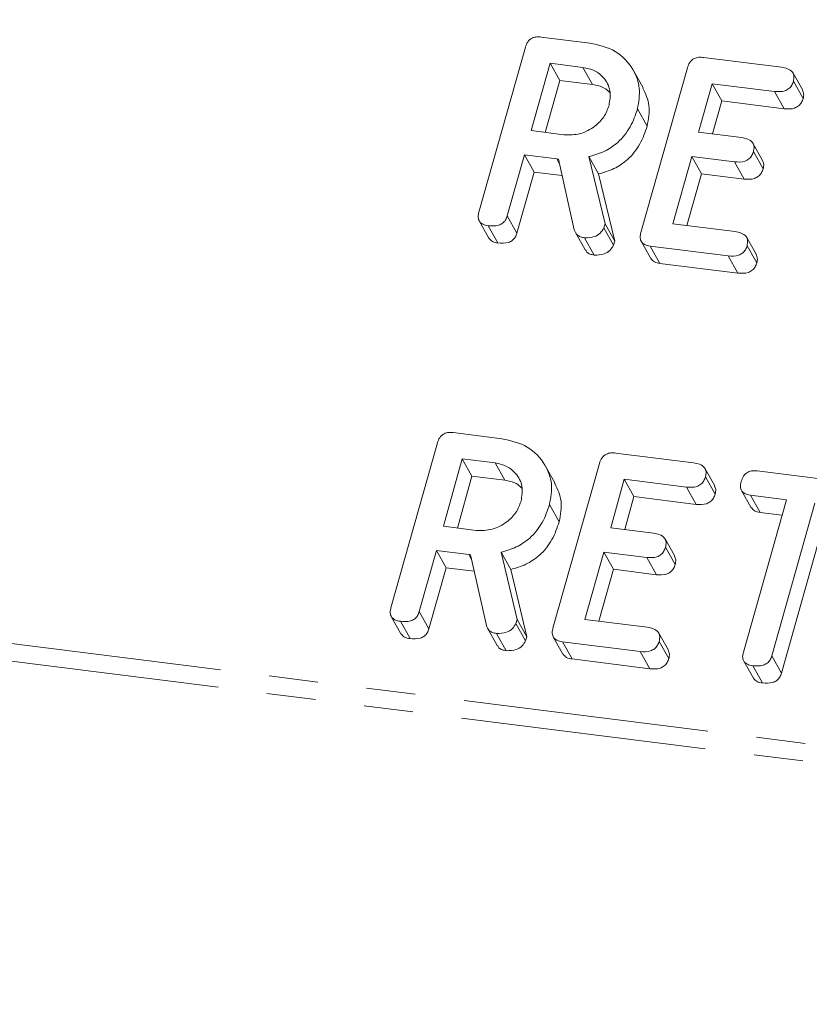
# Model space of a CAD drawing. Units: millimetres. Extents: x -1736 to 5987, y -3316 to -144.
# Drawn here: x -736 to -715, y -3045 to -3019 of the extents above; entities that cross this region are included whole.
import ezdxf

# ---------------------------------------------------------------- set-up
doc = ezdxf.new("R2010")
doc.units = ezdxf.units.MM
doc.linetypes.add('PHANTOM', pattern=[12.7, 6.35, -1.27, 1.27, -1.27, 1.27, -1.27])

msp = doc.modelspace()

# ---------------------------------------------------------------- linework, layer by layer
at = {"color": 8, "linetype": 'PHANTOM', "lineweight": 18}
for p, q in [((-327.133, -3087.065), (-1735.867, -2909.581)), ((-327.195, -3087.52), (-1735.929, -2910.036)), ((-721.65, -3023.055), (-721.574, -3023.189)), ((-723.924, -3033.287), (-723.849, -3033.421))]:
    msp.add_line(p, q, dxfattribs=at)
at = {"color": 7, "linetype": 'Continuous', "lineweight": 18}
for p, q in [((-722.049, -3019.901), (-720.793, -3020.059)), ((-723.662, -3024.432), (-722.46, -3020.167)), ((-721.815, -3020.58), (-722.306, -3022.322)), ((-720.97, -3020.686), (-721.815, -3020.58)), ((-721.815, -3020.58), (-721.565, -3021.026)), ((-717.854, -3020.429), (-715.839, -3020.683)), ((-720.97, -3020.686), (-720.72, -3021.132)), ((-719.415, -3021.217), (-719.665, -3020.771)), ((-719.473, -3024.96), (-718.271, -3020.695)), ((-715.289, -3021.279), (-715.539, -3020.833)), ((-721.565, -3021.026), (-721.944, -3022.368)), ((-720.72, -3021.132), (-721.565, -3021.026)), ((-715.529, -3021.047), (-715.279, -3021.493)), ((-717.626, -3021.108), (-717.98, -3022.362)), ((-716.016, -3021.31), (-717.626, -3021.108)), ((-717.626, -3021.108), (-717.376, -3021.554)), ((-716.016, -3021.31), (-715.766, -3021.757)), ((-717.376, -3021.554), (-717.617, -3022.408)), ((-715.766, -3021.757), (-717.376, -3021.554)), ((-719.56, -3021.759), (-719.31, -3022.206)), ((-722.306, -3022.322), (-721.461, -3022.429)), ((-717.98, -3022.362), (-716.871, -3022.502)), ((-716.324, -3023.095), (-716.574, -3022.649)), ((-716.563, -3022.866), (-716.313, -3023.312)), ((-722.483, -3022.95), (-722.928, -3024.527)), ((-721.65, -3023.055), (-722.483, -3022.95)), ((-722.483, -3022.95), (-722.233, -3023.396)), ((-721.195, -3024.885), (-721.603, -3023.059)), ((-720.815, -3022.995), (-720.398, -3024.732)), ((-720.815, -3022.995), (-720.565, -3023.442)), ((-718.156, -3022.99), (-718.648, -3024.732)), ((-717.048, -3023.129), (-718.156, -3022.99)), ((-718.156, -3022.99), (-717.906, -3023.436)), ((-717.048, -3023.129), (-716.798, -3023.575)), ((-722.233, -3023.396), (-722.678, -3024.973)), ((-721.508, -3023.487), (-722.233, -3023.396)), ((-720.565, -3023.442), (-720.148, -3025.178)), ((-717.906, -3023.436), (-718.285, -3024.778)), ((-716.798, -3023.575), (-717.906, -3023.436)), ((-723.654, -3024.657), (-723.404, -3025.103)), ((-722.928, -3024.527), (-722.678, -3024.973)), ((-723.418, -3024.781), (-723.168, -3025.227)), ((-720.398, -3024.732), (-720.428, -3024.839)), ((-720.428, -3024.839), (-720.178, -3025.286)), ((-720.398, -3024.732), (-720.148, -3025.178)), ((-718.648, -3024.732), (-717.037, -3024.935)), ((-721.164, -3024.961), (-720.914, -3025.407)), ((-720.932, -3025.094), (-720.682, -3025.54)), ((-720.148, -3025.178), (-720.178, -3025.286)), ((-716.487, -3025.531), (-716.737, -3025.085)), ((-719.464, -3025.185), (-719.214, -3025.631)), ((-717.214, -3025.562), (-719.229, -3025.309)), ((-719.229, -3025.309), (-718.979, -3025.755)), ((-716.727, -3025.299), (-716.477, -3025.745)), ((-717.214, -3025.562), (-716.964, -3026.009)), ((-716.964, -3026.009), (-718.979, -3025.755)), ((-724.323, -3030.133), (-723.068, -3030.291)), ((-725.937, -3034.664), (-724.735, -3030.399)), ((-720.128, -3030.661), (-718.114, -3030.915)), ((-724.09, -3030.812), (-724.581, -3032.554)), ((-723.245, -3030.918), (-724.09, -3030.812)), ((-724.09, -3030.812), (-723.84, -3031.258)), ((-723.245, -3030.918), (-722.995, -3031.364)), ((-721.689, -3031.449), (-721.939, -3031.003)), ((-721.747, -3035.192), (-720.545, -3030.927)), ((-723.84, -3031.258), (-724.218, -3032.6)), ((-722.995, -3031.364), (-723.84, -3031.258)), ((-717.564, -3031.511), (-717.814, -3031.065)), ((-717.804, -3031.279), (-717.554, -3031.725)), ((-716.465, -3031.123), (-713.943, -3031.441)), ((-719.901, -3031.34), (-720.254, -3032.594)), ((-718.291, -3031.542), (-719.901, -3031.34)), ((-719.901, -3031.34), (-719.651, -3031.786)), ((-718.291, -3031.542), (-718.041, -3031.989)), ((-719.651, -3031.786), (-719.891, -3032.64)), ((-718.041, -3031.989), (-719.651, -3031.786)), ((-716.87, -3031.629), (-716.62, -3032.076)), ((-715.711, -3031.867), (-716.641, -3031.75)), ((-716.641, -3031.75), (-716.391, -3032.196)), ((-721.835, -3031.991), (-721.585, -3032.438)), ((-716.823, -3035.813), (-715.711, -3031.867)), ((-714.976, -3031.96), (-716.088, -3035.906)), ((-715.824, -3032.268), (-716.391, -3032.196)), ((-724.581, -3032.554), (-723.736, -3032.661)), ((-714.726, -3032.406), (-715.838, -3036.352)), ((-720.254, -3032.594), (-719.146, -3032.734)), ((-718.598, -3033.327), (-718.848, -3032.881)), ((-724.758, -3033.182), (-725.202, -3034.759)), ((-723.924, -3033.287), (-724.758, -3033.182)), ((-724.758, -3033.182), (-724.508, -3033.628)), ((-723.469, -3035.117), (-723.878, -3033.291)), ((-723.089, -3033.227), (-722.672, -3034.964)), ((-723.089, -3033.227), (-722.839, -3033.673)), ((-720.431, -3033.222), (-720.922, -3034.964)), ((-719.323, -3033.361), (-720.431, -3033.222)), ((-720.431, -3033.222), (-720.181, -3033.668)), ((-718.837, -3033.098), (-718.587, -3033.544)), ((-719.323, -3033.361), (-719.073, -3033.807)), ((-724.508, -3033.628), (-724.952, -3035.205)), ((-723.782, -3033.719), (-724.508, -3033.628)), ((-722.839, -3033.673), (-722.422, -3035.41)), ((-720.181, -3033.668), (-720.559, -3035.01)), ((-719.073, -3033.807), (-720.181, -3033.668)), ((-725.202, -3034.759), (-724.952, -3035.205)), ((-725.928, -3034.889), (-725.678, -3035.335)), ((-725.692, -3035.013), (-725.442, -3035.459)), ((-722.672, -3034.964), (-722.703, -3035.071)), ((-722.703, -3035.071), (-722.453, -3035.518)), ((-722.672, -3034.964), (-722.422, -3035.41)), ((-720.922, -3034.964), (-719.312, -3035.167)), ((-723.438, -3035.193), (-723.188, -3035.639)), ((-723.206, -3035.326), (-722.956, -3035.772)), ((-718.762, -3035.763), (-719.012, -3035.317)), ((-722.422, -3035.41), (-722.453, -3035.518)), ((-721.739, -3035.417), (-721.489, -3035.863)), ((-719.489, -3035.794), (-721.503, -3035.541)), ((-721.503, -3035.541), (-721.253, -3035.987)), ((-719.002, -3035.531), (-718.752, -3035.977)), ((-719.489, -3035.794), (-719.239, -3036.241)), ((-719.239, -3036.241), (-721.253, -3035.987)), ((-716.813, -3036.041), (-716.563, -3036.487)), ((-716.088, -3035.906), (-715.838, -3036.352)), ((-716.579, -3036.161), (-716.329, -3036.607))]:
    msp.add_line(p, q, dxfattribs=at)
for points, knots in [([(-722.46, -3020.167), (-722.444, -3020.121), (-722.412, -3020.028), (-722.299, -3019.924), (-722.166, -3019.891), (-722.088, -3019.898), (-722.049, -3019.901)], [0, 0, 0, 0, 0.280563, 0.558408, 0.779003, 1, 1, 1, 1]), ([(-720.793, -3020.059), (-720.561, -3020.111), (-720.096, -3020.216), (-719.673, -3020.686), (-719.466, -3021.22), (-719.529, -3021.58), (-719.56, -3021.759)], [0, 0, 0, 0, 0.2799074, 0.5595372, 0.779815, 1, 1, 1, 1]), ([(-718.271, -3020.695), (-718.255, -3020.648), (-718.222, -3020.555), (-718.106, -3020.451), (-717.972, -3020.42), (-717.893, -3020.426), (-717.854, -3020.429)], [0, 0, 0, 0, 0.28069, 0.558482, 0.779094, 1, 1, 1, 1]), ([(-720.297, -3021.673), (-720.276, -3021.543), (-720.234, -3021.281), (-720.405, -3020.965), (-720.657, -3020.752), (-720.866, -3020.708), (-720.97, -3020.686)], [0, 0, 0, 0, 0.279656, 0.559345, 0.779527, 1, 1, 1, 1]), ([(-715.839, -3020.683), (-715.785, -3020.692), (-715.676, -3020.711), (-715.547, -3020.793), (-715.503, -3020.922), (-715.52, -3021.005), (-715.529, -3021.047)], [0, 0, 0, 0, 0.280997, 0.560138, 0.779643, 1, 1, 1, 1]), ([(-715.529, -3021.047), (-715.541, -3021.082), (-715.564, -3021.151), (-715.641, -3021.242), (-715.797, -3021.324), (-715.926, -3021.316), (-716.016, -3021.31)], [0, 0, 0, 0, 0.187429, 0.374616, 0.561334, 1, 1, 1, 1]), ([(-720.278, -3021.334), (-720.323, -3021.292), (-720.441, -3021.183), (-720.614, -3021.152), (-720.72, -3021.132)], [0, 0, 0, 0, 0.380857, 1, 1, 1, 1]), ([(-719.42, -3021.22), (-719.352, -3021.368), (-719.211, -3021.674), (-719.276, -3022.025), (-719.31, -3022.206)], [0, 0, 0, 0, 0.48424, 1, 1, 1, 1]), ([(-715.295, -3021.281), (-715.281, -3021.31), (-715.251, -3021.375), (-715.269, -3021.451), (-715.279, -3021.493)], [0, 0, 0, 0, 0.437568, 1, 1, 1, 1]), ([(-715.279, -3021.493), (-715.291, -3021.528), (-715.314, -3021.597), (-715.391, -3021.688), (-715.547, -3021.771), (-715.676, -3021.762), (-715.766, -3021.757)], [0, 0, 0, 0, 0.187429, 0.374616, 0.561334, 1, 1, 1, 1]), ([(-721.461, -3022.429), (-721.321, -3022.431), (-721.041, -3022.437), (-720.674, -3022.237), (-720.41, -3021.973), (-720.335, -3021.773), (-720.297, -3021.673)], [0, 0, 0, 0, 0.279682, 0.55935, 0.779537, 1, 1, 1, 1]), ([(-719.56, -3021.759), (-719.614, -3021.917), (-719.721, -3022.23), (-720.027, -3022.619), (-720.414, -3022.878), (-720.681, -3022.956), (-720.815, -3022.995)], [0, 0, 0, 0, 0.2803649, 0.55984, 0.7797702, 1, 1, 1, 1]), ([(-719.31, -3022.206), (-719.364, -3022.363), (-719.471, -3022.676), (-719.777, -3023.065), (-720.164, -3023.324), (-720.431, -3023.402), (-720.565, -3023.442)], [0, 0, 0, 0, 0.280365, 0.55984, 0.77977, 1, 1, 1, 1]), ([(-716.871, -3022.502), (-716.817, -3022.511), (-716.709, -3022.53), (-716.58, -3022.611), (-716.536, -3022.741), (-716.554, -3022.824), (-716.563, -3022.866)], [0, 0, 0, 0, 0.280948, 0.559932, 0.779622, 1, 1, 1, 1]), ([(-716.563, -3022.866), (-716.574, -3022.9), (-716.598, -3022.97), (-716.674, -3023.061), (-716.829, -3023.144), (-716.958, -3023.135), (-717.048, -3023.129)], [0, 0, 0, 0, 0.187448, 0.374658, 0.561196, 1, 1, 1, 1]), ([(-721.603, -3023.059), (-721.605, -3023.059), (-721.621, -3023.059), (-721.636, -3023.057), (-721.65, -3023.055)], [0, 0, 0, 0, 0.1255703, 1, 1, 1, 1]), ([(-716.329, -3023.097), (-716.315, -3023.127), (-716.284, -3023.193), (-716.302, -3023.27), (-716.313, -3023.312)], [0, 0, 0, 0, 0.446028, 1, 1, 1, 1]), ([(-716.313, -3023.312), (-716.324, -3023.347), (-716.348, -3023.416), (-716.424, -3023.507), (-716.579, -3023.59), (-716.708, -3023.581), (-716.798, -3023.575)], [0, 0, 0, 0, 0.187448, 0.374658, 0.561196, 1, 1, 1, 1]), ([(-723.418, -3024.781), (-723.467, -3024.772), (-723.564, -3024.754), (-723.666, -3024.664), (-723.687, -3024.543), (-723.67, -3024.469), (-723.662, -3024.432)], [0, 0, 0, 0, 0.280562, 0.558819, 0.778919, 1, 1, 1, 1]), ([(-722.928, -3024.527), (-722.94, -3024.561), (-722.964, -3024.631), (-723.042, -3024.721), (-723.2, -3024.797), (-723.328, -3024.788), (-723.418, -3024.781)], [0, 0, 0, 0, 0.186998, 0.37391, 0.561067, 1, 1, 1, 1]), ([(-720.932, -3025.094), (-720.966, -3025.087), (-721.036, -3025.074), (-721.143, -3025.012), (-721.175, -3024.933), (-721.195, -3024.885)], [0, 0, 0, 0, 0.280851, 0.561627, 1, 1, 1, 1]), ([(-720.428, -3024.839), (-720.456, -3024.887), (-720.512, -3024.983), (-720.699, -3025.094), (-720.843, -3025.094), (-720.932, -3025.094)], [0, 0, 0, 0, 0.278465, 0.560357, 1, 1, 1, 1]), ([(-723.168, -3025.227), (-723.218, -3025.219), (-723.315, -3025.203), (-723.373, -3025.135), (-723.401, -3025.101)], [0, 0, 0, 0, 0.519205, 1, 1, 1, 1]), ([(-722.678, -3024.973), (-722.69, -3025.008), (-722.714, -3025.077), (-722.792, -3025.167), (-722.95, -3025.243), (-723.078, -3025.234), (-723.168, -3025.227)], [0, 0, 0, 0, 0.1869977, 0.3739096, 0.5610665, 1, 1, 1, 1]), ([(-719.229, -3025.309), (-719.277, -3025.3), (-719.375, -3025.282), (-719.477, -3025.192), (-719.498, -3025.071), (-719.481, -3024.997), (-719.473, -3024.96)], [0, 0, 0, 0, 0.280562, 0.558819, 0.778919, 1, 1, 1, 1]), ([(-717.037, -3024.935), (-716.983, -3024.944), (-716.874, -3024.963), (-716.746, -3025.045), (-716.701, -3025.174), (-716.719, -3025.257), (-716.727, -3025.299)], [0, 0, 0, 0, 0.280997, 0.560138, 0.779643, 1, 1, 1, 1]), ([(-720.682, -3025.54), (-720.716, -3025.533), (-720.785, -3025.52), (-720.871, -3025.475), (-720.894, -3025.423), (-720.904, -3025.402)], [0, 0, 0, 0, 0.367044, 0.733989, 1, 1, 1, 1]), ([(-720.178, -3025.286), (-720.206, -3025.333), (-720.262, -3025.429), (-720.449, -3025.54), (-720.593, -3025.54), (-720.682, -3025.54)], [0, 0, 0, 0, 0.278465, 0.560357, 1, 1, 1, 1]), ([(-716.727, -3025.299), (-716.739, -3025.334), (-716.763, -3025.403), (-716.839, -3025.494), (-716.995, -3025.576), (-717.124, -3025.568), (-717.214, -3025.562)], [0, 0, 0, 0, 0.187429, 0.374616, 0.561334, 1, 1, 1, 1]), ([(-718.979, -3025.755), (-719.029, -3025.747), (-719.126, -3025.731), (-719.184, -3025.662), (-719.212, -3025.629)], [0, 0, 0, 0, 0.519205, 1, 1, 1, 1]), ([(-716.493, -3025.533), (-716.48, -3025.562), (-716.449, -3025.627), (-716.467, -3025.703), (-716.477, -3025.745)], [0, 0, 0, 0, 0.437568, 1, 1, 1, 1]), ([(-716.477, -3025.745), (-716.489, -3025.78), (-716.513, -3025.849), (-716.589, -3025.94), (-716.745, -3026.023), (-716.874, -3026.014), (-716.964, -3026.009)], [0, 0, 0, 0, 0.187429, 0.374616, 0.561334, 1, 1, 1, 1]), ([(-724.735, -3030.399), (-724.719, -3030.353), (-724.687, -3030.26), (-724.573, -3030.156), (-724.44, -3030.123), (-724.362, -3030.13), (-724.323, -3030.133)], [0, 0, 0, 0, 0.280563, 0.558408, 0.779003, 1, 1, 1, 1]), ([(-723.068, -3030.291), (-722.835, -3030.343), (-722.371, -3030.448), (-721.948, -3030.918), (-721.741, -3031.452), (-721.803, -3031.812), (-721.835, -3031.991)], [0, 0, 0, 0, 0.279907, 0.559537, 0.779815, 1, 1, 1, 1]), ([(-720.545, -3030.927), (-720.529, -3030.88), (-720.497, -3030.786), (-720.38, -3030.683), (-720.246, -3030.652), (-720.167, -3030.658), (-720.128, -3030.661)], [0, 0, 0, 0, 0.28069, 0.558482, 0.779094, 1, 1, 1, 1]), ([(-722.572, -3031.905), (-722.551, -3031.774), (-722.509, -3031.513), (-722.68, -3031.197), (-722.932, -3030.984), (-723.14, -3030.94), (-723.245, -3030.918)], [0, 0, 0, 0, 0.279656, 0.559345, 0.779527, 1, 1, 1, 1]), ([(-718.114, -3030.915), (-718.059, -3030.924), (-717.95, -3030.942), (-717.822, -3031.025), (-717.777, -3031.154), (-717.795, -3031.237), (-717.804, -3031.279)], [0, 0, 0, 0, 0.280997, 0.560138, 0.779643, 1, 1, 1, 1]), ([(-717.804, -3031.279), (-717.815, -3031.314), (-717.839, -3031.383), (-717.916, -3031.474), (-718.072, -3031.556), (-718.2, -3031.548), (-718.291, -3031.542)], [0, 0, 0, 0, 0.187429, 0.374616, 0.561334, 1, 1, 1, 1]), ([(-716.878, -3031.396), (-716.862, -3031.349), (-716.83, -3031.255), (-716.717, -3031.148), (-716.583, -3031.113), (-716.504, -3031.12), (-716.465, -3031.123)], [0, 0, 0, 0, 0.280624, 0.558888, 0.779095, 1, 1, 1, 1]), ([(-722.552, -3031.566), (-722.597, -3031.524), (-722.716, -3031.415), (-722.888, -3031.384), (-722.995, -3031.364)], [0, 0, 0, 0, 0.380857, 1, 1, 1, 1]), ([(-721.695, -3031.452), (-721.627, -3031.6), (-721.485, -3031.906), (-721.551, -3032.257), (-721.585, -3032.438)], [0, 0, 0, 0, 0.48424, 1, 1, 1, 1]), ([(-717.569, -3031.513), (-717.556, -3031.542), (-717.525, -3031.607), (-717.543, -3031.683), (-717.554, -3031.725)], [0, 0, 0, 0, 0.437568, 1, 1, 1, 1]), ([(-716.641, -3031.75), (-716.691, -3031.741), (-716.789, -3031.724), (-716.886, -3031.628), (-716.904, -3031.507), (-716.887, -3031.433), (-716.878, -3031.396)], [0, 0, 0, 0, 0.280655, 0.558783, 0.779195, 1, 1, 1, 1]), ([(-717.554, -3031.725), (-717.565, -3031.76), (-717.589, -3031.829), (-717.666, -3031.92), (-717.822, -3032.003), (-717.95, -3031.994), (-718.041, -3031.989)], [0, 0, 0, 0, 0.1874291, 0.3746156, 0.5613342, 1, 1, 1, 1]), ([(-723.736, -3032.661), (-723.596, -3032.663), (-723.316, -3032.668), (-722.948, -3032.469), (-722.684, -3032.205), (-722.609, -3032.005), (-722.572, -3031.905)], [0, 0, 0, 0, 0.279682, 0.55935, 0.779537, 1, 1, 1, 1]), ([(-721.835, -3031.991), (-721.888, -3032.148), (-721.996, -3032.462), (-722.302, -3032.851), (-722.689, -3033.11), (-722.956, -3033.188), (-723.089, -3033.227)], [0, 0, 0, 0, 0.280365, 0.55984, 0.77977, 1, 1, 1, 1]), ([(-716.391, -3032.196), (-716.442, -3032.188), (-716.537, -3032.174), (-716.591, -3032.104), (-716.616, -3032.072)], [0, 0, 0, 0, 0.535304, 1, 1, 1, 1]), ([(-721.585, -3032.438), (-721.638, -3032.595), (-721.746, -3032.908), (-722.052, -3033.297), (-722.439, -3033.556), (-722.706, -3033.634), (-722.839, -3033.673)], [0, 0, 0, 0, 0.280365, 0.55984, 0.77977, 1, 1, 1, 1]), ([(-719.146, -3032.734), (-719.092, -3032.743), (-718.983, -3032.762), (-718.854, -3032.843), (-718.811, -3032.973), (-718.828, -3033.056), (-718.837, -3033.098)], [0, 0, 0, 0, 0.280948, 0.559932, 0.779622, 1, 1, 1, 1]), ([(-723.878, -3033.291), (-723.88, -3033.291), (-723.895, -3033.29), (-723.911, -3033.288), (-723.924, -3033.287)], [0, 0, 0, 0, 0.1255703, 1, 1, 1, 1]), ([(-718.837, -3033.098), (-718.849, -3033.132), (-718.872, -3033.202), (-718.949, -3033.292), (-719.104, -3033.376), (-719.233, -3033.367), (-719.323, -3033.361)], [0, 0, 0, 0, 0.187448, 0.374658, 0.561196, 1, 1, 1, 1]), ([(-718.587, -3033.544), (-718.599, -3033.578), (-718.622, -3033.648), (-718.699, -3033.739), (-718.854, -3033.822), (-718.983, -3033.813), (-719.073, -3033.807)], [0, 0, 0, 0, 0.187448, 0.374658, 0.561196, 1, 1, 1, 1]), ([(-718.603, -3033.329), (-718.589, -3033.359), (-718.559, -3033.425), (-718.577, -3033.501), (-718.587, -3033.544)], [0, 0, 0, 0, 0.446028, 1, 1, 1, 1]), ([(-725.692, -3035.013), (-725.741, -3035.004), (-725.839, -3034.986), (-725.941, -3034.896), (-725.962, -3034.775), (-725.945, -3034.701), (-725.937, -3034.664)], [0, 0, 0, 0, 0.280562, 0.558819, 0.778919, 1, 1, 1, 1]), ([(-725.202, -3034.759), (-725.214, -3034.793), (-725.238, -3034.863), (-725.317, -3034.953), (-725.475, -3035.029), (-725.603, -3035.019), (-725.692, -3035.013)], [0, 0, 0, 0, 0.186998, 0.37391, 0.561067, 1, 1, 1, 1]), ([(-722.703, -3035.071), (-722.731, -3035.119), (-722.787, -3035.215), (-722.973, -3035.326), (-723.118, -3035.326), (-723.206, -3035.326)], [0, 0, 0, 0, 0.278465, 0.560357, 1, 1, 1, 1]), ([(-725.442, -3035.459), (-725.493, -3035.451), (-725.59, -3035.435), (-725.648, -3035.366), (-725.676, -3035.333)], [0, 0, 0, 0, 0.519205, 1, 1, 1, 1]), ([(-724.952, -3035.205), (-724.964, -3035.24), (-724.988, -3035.309), (-725.067, -3035.399), (-725.225, -3035.475), (-725.353, -3035.466), (-725.442, -3035.459)], [0, 0, 0, 0, 0.186998, 0.37391, 0.561067, 1, 1, 1, 1]), ([(-723.206, -3035.326), (-723.241, -3035.319), (-723.31, -3035.306), (-723.418, -3035.244), (-723.45, -3035.165), (-723.469, -3035.117)], [0, 0, 0, 0, 0.280851, 0.561627, 1, 1, 1, 1]), ([(-721.503, -3035.541), (-721.552, -3035.532), (-721.649, -3035.514), (-721.751, -3035.423), (-721.772, -3035.303), (-721.756, -3035.229), (-721.747, -3035.192)], [0, 0, 0, 0, 0.280562, 0.558819, 0.778919, 1, 1, 1, 1]), ([(-719.312, -3035.167), (-719.257, -3035.176), (-719.149, -3035.194), (-719.02, -3035.276), (-718.975, -3035.406), (-718.993, -3035.489), (-719.002, -3035.531)], [0, 0, 0, 0, 0.280997, 0.560138, 0.779643, 1, 1, 1, 1]), ([(-722.453, -3035.518), (-722.481, -3035.565), (-722.537, -3035.661), (-722.723, -3035.772), (-722.868, -3035.772), (-722.956, -3035.772)], [0, 0, 0, 0, 0.278465, 0.560357, 1, 1, 1, 1]), ([(-719.002, -3035.531), (-719.014, -3035.566), (-719.037, -3035.635), (-719.114, -3035.726), (-719.27, -3035.808), (-719.399, -3035.8), (-719.489, -3035.794)], [0, 0, 0, 0, 0.187429, 0.374616, 0.561334, 1, 1, 1, 1]), ([(-722.956, -3035.772), (-722.99, -3035.765), (-723.059, -3035.752), (-723.145, -3035.707), (-723.169, -3035.655), (-723.179, -3035.634)], [0, 0, 0, 0, 0.367044, 0.733989, 1, 1, 1, 1]), ([(-721.253, -3035.987), (-721.303, -3035.979), (-721.4, -3035.963), (-721.459, -3035.894), (-721.486, -3035.861)], [0, 0, 0, 0, 0.519205, 1, 1, 1, 1]), ([(-718.768, -3035.765), (-718.754, -3035.794), (-718.723, -3035.859), (-718.742, -3035.935), (-718.752, -3035.977)], [0, 0, 0, 0, 0.437568, 1, 1, 1, 1]), ([(-716.579, -3036.161), (-716.628, -3036.152), (-716.725, -3036.134), (-716.827, -3036.045), (-716.849, -3035.924), (-716.832, -3035.85), (-716.823, -3035.813)], [0, 0, 0, 0, 0.2805333, 0.5585864, 0.7788557, 1, 1, 1, 1]), ([(-718.752, -3035.977), (-718.764, -3036.012), (-718.787, -3036.081), (-718.864, -3036.172), (-719.02, -3036.255), (-719.149, -3036.246), (-719.239, -3036.241)], [0, 0, 0, 0, 0.1874291, 0.3746156, 0.5613342, 1, 1, 1, 1]), ([(-716.088, -3035.906), (-716.1, -3035.941), (-716.124, -3036.01), (-716.203, -3036.1), (-716.361, -3036.176), (-716.489, -3036.167), (-716.579, -3036.161)], [0, 0, 0, 0, 0.187224, 0.374223, 0.561081, 1, 1, 1, 1]), ([(-715.838, -3036.352), (-715.85, -3036.387), (-715.874, -3036.456), (-715.953, -3036.546), (-716.111, -3036.622), (-716.239, -3036.613), (-716.329, -3036.607)], [0, 0, 0, 0, 0.187224, 0.374223, 0.561081, 1, 1, 1, 1]), ([(-716.329, -3036.607), (-716.379, -3036.599), (-716.475, -3036.584), (-716.533, -3036.516), (-716.56, -3036.484)], [0, 0, 0, 0, 0.524278, 1, 1, 1, 1])]:
    msp.add_open_spline(points, degree=3, knots=knots, dxfattribs=at)

doc.saveas('drawing.dxf')
